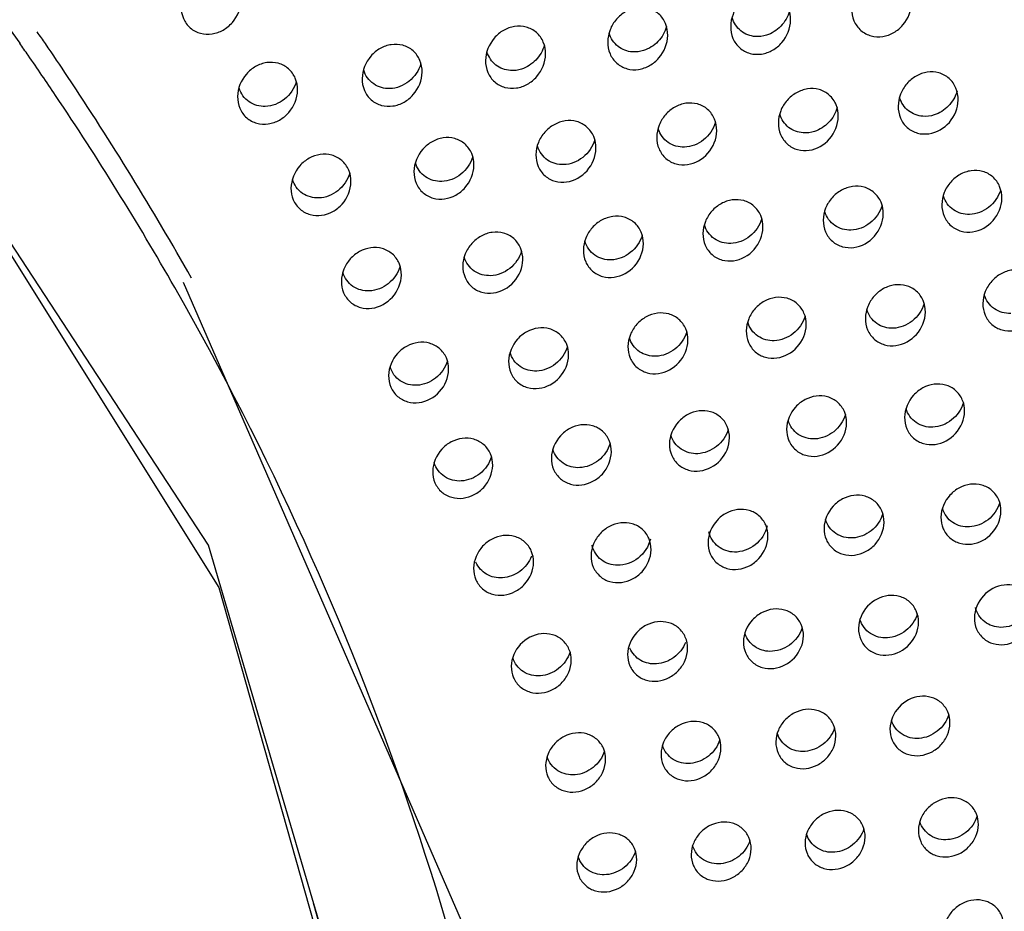
# Model space of a CAD drawing. Extents: x -7466509 to 5523748, y -492130 to 1196796.
# Drawn here: x 4027407 to 4027437, y 460544 to 460571 of the extents above; entities that cross this region are included whole.
import ezdxf

# ---------------------------------------------------------------- set-up
doc = ezdxf.new("R2010")
doc.units = 0
doc.header["$LTSCALE"] = 1000
doc.header["$MEASUREMENT"] = 0
doc.layers.add('会议系统', color=7, linetype='Continuous')

# ---------------------------------------------------------------- blocks, each defined once
blk = doc.blocks.new('W101主')
at = {"color": 7, "linetype": 'Continuous'}
blk.add_line((1182.828, 393.527), (1188.51, 380.487), dxfattribs=at)
for points in [[(1183.337, 388.259), (1173.729, 402.939), (1160.143, 414.505), (1152.208, 418.805), (1134.841, 424.029)], [(1176.051, 399.39), (1183.546, 387.414), (1188.084, 371.361), (1188.395, 366.175)], [(1188.704, 366.194), (1188.217, 371.644), (1183.337, 388.259)], [(1188.421, 366.177), (1188.091, 371.703), (1185.443, 381.09)]]:
    blk.add_lwpolyline(points, dxfattribs=at)
for centre, radius, start, end in [((1127.59, 362.329), 63.628, 34.43139, 34.68773), ((1128.863, 362.673), 61.968, 34.8373, 35.10919), ((1127.735, 362.428), 63.453, 33.71277, 34.4316), ((1128.957, 362.738), 61.854, 33.93408, 34.83749), ((1128.38, 362.854), 62.68, 29.38609, 33.71689), ((1129.351, 363), 61.38, 29.71037, 33.93649), ((1130.545, 363.603), 60.045, 8.07373, 29.77572)]:
    blk.add_arc(centre, radius, start, end, dxfattribs=at)
for points, knots in [([(1222.223, 369.51), (1222.096, 372.048), (1221.388, 377.121), (1219.039, 384.444), (1215.56, 391.348), (1211.118, 397.731), (1205.893, 403.553), (1198.056, 410.557), (1186.98, 417.885), (1172.444, 424.529), (1157.081, 429.215), (1141.23, 432.065), (1130.5, 432.787), (1125.132, 432.858)], [0, 0, 0, 0, 0.060307, 0.120866, 0.181796, 0.243152, 0.304928, 0.36709, 0.492264, 0.618447, 0.745298, 0.872554, 1, 1, 1, 1]), ([(1091.077, 427.968), (1094.424, 428.754), (1101.189, 430.056), (1111.462, 431.219), (1121.801, 431.634), (1132.147, 431.382), (1142.448, 430.437), (1152.638, 428.726), (1162.645, 426.225), (1172.388, 422.918), (1181.77, 418.785), (1190.678, 413.809), (1198.958, 407.949), (1206.414, 401.177), (1212.776, 393.469), (1217.717, 384.868), (1220.856, 375.528), (1221.525, 368.997), (1221.482, 365.757)], [0, 0, 0, 0, 0.063473, 0.127039, 0.190682, 0.254354, 0.317969, 0.381501, 0.444926, 0.50819, 0.57122, 0.633937, 0.696254, 0.758089, 0.819365, 0.880042, 0.940183, 1, 1, 1, 1]), ([(1222.16, 368.1), (1222.104, 369.712), (1221.808, 372.937), (1220.504, 379.288), (1217.587, 386.942), (1212.387, 395.319), (1205.847, 402.792), (1198.279, 409.323), (1189.936, 414.937), (1181.008, 419.671), (1171.642, 423.571), (1161.949, 426.672), (1152.019, 429.008), (1141.925, 430.601), (1131.73, 431.473), (1121.495, 431.696), (1111.269, 431.291), (1101.106, 430.179), (1094.407, 428.94), (1091.09, 428.194)], [0, 0, 0, 0, 0.030061, 0.060169, 0.120573, 0.18148, 0.242922, 0.304856, 0.367195, 0.429865, 0.4928, 0.55594, 0.619237, 0.682648, 0.746147, 0.809704, 0.873227, 0.936665, 1, 1, 1, 1]), ([(1133.96, 425.304), (1136.434, 424.971), (1144.094, 423.536), (1153.941, 419.953), (1163.02, 414.641), (1169.26, 409.899), (1174.839, 404.463), (1178.076, 400.419), (1179.556, 398.313)], [0.1339547, 0.1339547, 0.1339547, 0.1339547, 0.2528113, 0.5041981, 0.6292447, 0.7535957, 0.877181, 1, 1, 1, 1]), ([(1182.79, 399.05), (1182.789, 398.969), (1182.818, 398.807), (1182.96, 398.608), (1183.174, 398.496), (1183.413, 398.486), (1183.639, 398.567), (1183.889, 398.772), (1183.99, 399.019), (1183.992, 399.179)], [0, 0, 0, 0, 0.127724, 0.25227, 0.374012, 0.495673, 0.619396, 0.74584, 1, 1, 1, 1]), ([(1194.998, 398.776), (1194.999, 398.858), (1194.971, 399.023), (1194.83, 399.226), (1194.615, 399.341), (1194.374, 399.351), (1194.147, 399.268), (1193.959, 399.11), (1193.83, 398.897), (1193.798, 398.732), (1193.797, 398.65)], [0, 0, 0, 0, 0.127847, 0.252446, 0.374153, 0.49532, 0.618163, 0.743594, 0.871332, 1, 1, 1, 1]), ([(1192.536, 398.468), (1192.537, 398.55), (1192.509, 398.713), (1192.367, 398.916), (1192.152, 399.03), (1191.912, 399.04), (1191.685, 398.958), (1191.497, 398.801), (1191.368, 398.588), (1191.335, 398.424), (1191.334, 398.341)], [0, 0, 0, 0, 0.127764, 0.252177, 0.373751, 0.494904, 0.617834, 0.743399, 0.871252, 1, 1, 1, 1]), ([(1196.222, 399.003), (1196.22, 398.922), (1196.25, 398.759), (1196.392, 398.558), (1196.606, 398.444), (1196.845, 398.434), (1197.072, 398.517), (1197.32, 398.722), (1197.421, 398.968), (1197.423, 399.129)], [0, 0, 0, 0, 0.127597, 0.252671, 0.374878, 0.496701, 0.620286, 0.746407, 1, 1, 1, 1]), ([(1193.797, 398.65), (1193.795, 398.569), (1193.825, 398.407), (1193.966, 398.206), (1194.18, 398.093), (1194.419, 398.083), (1194.646, 398.165), (1194.895, 398.37), (1194.996, 398.616), (1194.998, 398.776)], [0, 0, 0, 0, 0.127549, 0.252433, 0.374508, 0.496323, 0.620001, 0.746263, 1, 1, 1, 1]), ([(1194.294, 398.448), (1194.19, 398.455), (1193.978, 398.533), (1193.856, 398.723), (1193.826, 398.825)], [0, 0, 0, 0, 0.493197, 1, 1, 1, 1]), ([(1194.976, 398.959), (1194.944, 398.847), (1194.825, 398.638), (1194.621, 398.508), (1194.513, 398.474)], [0, 0, 0, 0, 0.506422, 1, 1, 1, 1]), ([(1190.089, 398.094), (1190.09, 398.176), (1190.062, 398.339), (1189.92, 398.541), (1189.706, 398.654), (1189.466, 398.665), (1189.239, 398.582), (1188.989, 398.377), (1188.889, 398.129), (1188.887, 397.968)], [0, 0, 0, 0, 0.128148, 0.252841, 0.374752, 0.496377, 0.619898, 0.746113, 1, 1, 1, 1]), ([(1192.514, 398.65), (1192.482, 398.538), (1192.363, 398.331), (1192.161, 398.202), (1192.054, 398.168)], [0, 0, 0, 0, 0.506337, 1, 1, 1, 1]), ([(1191.334, 398.341), (1191.333, 398.261), (1191.363, 398.099), (1191.504, 397.899), (1191.718, 397.786), (1191.956, 397.775), (1192.183, 397.857), (1192.433, 398.061), (1192.534, 398.307), (1192.536, 398.468)], [0, 0, 0, 0, 0.127507, 0.252205, 0.374155, 0.495963, 0.619731, 0.746127, 1, 1, 1, 1]), ([(1191.83, 398.14), (1191.727, 398.147), (1191.516, 398.225), (1191.394, 398.414), (1191.364, 398.516)], [0, 0, 0, 0, 0.493396, 1, 1, 1, 1]), ([(1187.617, 397.732), (1187.618, 397.813), (1187.59, 397.976), (1187.448, 398.177), (1187.234, 398.29), (1186.995, 398.3), (1186.769, 398.219), (1186.518, 398.014), (1186.418, 397.767), (1186.416, 397.605)], [0, 0, 0, 0, 0.128021, 0.252517, 0.374295, 0.495925, 0.619561, 0.745943, 1, 1, 1, 1]), ([(1190.067, 398.276), (1190.035, 398.165), (1189.916, 397.959), (1189.716, 397.831), (1189.609, 397.796)], [0, 0, 0, 0, 0.506241, 1, 1, 1, 1]), ([(1188.887, 397.968), (1188.886, 397.887), (1188.916, 397.725), (1189.057, 397.526), (1189.27, 397.414), (1189.508, 397.403), (1189.735, 397.484), (1189.985, 397.688), (1190.087, 397.934), (1190.089, 398.094)], [0, 0, 0, 0, 0.12745, 0.25195, 0.373765, 0.49557, 0.619439, 0.745987, 1, 1, 1, 1]), ([(1189.384, 397.767), (1189.281, 397.775), (1189.07, 397.851), (1188.947, 398.041), (1188.916, 398.142)], [0, 0, 0, 0, 0.49361, 1, 1, 1, 1]), ([(1185.122, 397.374), (1185.123, 397.455), (1185.094, 397.617), (1184.953, 397.816), (1184.74, 397.929), (1184.501, 397.94), (1184.274, 397.859), (1184.023, 397.655), (1183.922, 397.408), (1183.92, 397.247)], [0, 0, 0, 0, 0.127871, 0.252163, 0.373815, 0.495462, 0.619224, 0.745777, 1, 1, 1, 1]), ([(1187.592, 397.903), (1187.551, 397.767), (1187.385, 397.52), (1187.106, 397.409), (1186.969, 397.405)], [0, 0, 0, 0, 0.508734, 1, 1, 1, 1]), ([(1186.416, 397.605), (1186.414, 397.525), (1186.444, 397.364), (1186.585, 397.165), (1186.798, 397.053), (1187.036, 397.042), (1187.263, 397.123), (1187.513, 397.326), (1187.615, 397.572), (1187.617, 397.732)], [0, 0, 0, 0, 0.127385, 0.251673, 0.373356, 0.495164, 0.619139, 0.745837, 1, 1, 1, 1]), ([(1186.969, 397.405), (1186.857, 397.402), (1186.621, 397.465), (1186.48, 397.666), (1186.446, 397.775)], [0, 0, 0, 0, 0.494422, 1, 1, 1, 1]), ([(1198.353, 397.176), (1198.354, 397.257), (1198.326, 397.421), (1198.185, 397.623), (1197.971, 397.737), (1197.731, 397.748), (1197.504, 397.667), (1197.315, 397.51), (1197.186, 397.299), (1197.153, 397.134), (1197.152, 397.052)], [0, 0, 0, 0, 0.127602, 0.251799, 0.373309, 0.494559, 0.617663, 0.74339, 0.871309, 1, 1, 1, 1]), ([(1184.475, 397.048), (1184.363, 397.044), (1184.127, 397.107), (1183.985, 397.308), (1183.951, 397.417)], [0, 0, 0, 0, 0.494725, 1, 1, 1, 1]), ([(1185.097, 397.545), (1185.056, 397.409), (1184.89, 397.163), (1184.612, 397.053), (1184.475, 397.048)], [0, 0, 0, 0, 0.508709, 1, 1, 1, 1]), ([(1195.953, 396.844), (1195.954, 396.925), (1195.926, 397.088), (1195.785, 397.289), (1195.571, 397.403), (1195.332, 397.414), (1195.105, 397.333), (1194.916, 397.178), (1194.786, 396.966), (1194.753, 396.802), (1194.752, 396.72)], [0, 0, 0, 0, 0.127502, 0.251524, 0.372919, 0.494169, 0.617366, 0.743227, 0.871253, 1, 1, 1, 1]), ([(1183.92, 397.247), (1183.919, 397.167), (1183.949, 397.006), (1184.09, 396.808), (1184.302, 396.697), (1184.54, 396.685), (1184.767, 396.765), (1185.018, 396.967), (1185.12, 397.213), (1185.122, 397.374)], [0, 0, 0, 0, 0.127316, 0.251395, 0.372933, 0.494734, 0.618817, 0.745674, 1, 1, 1, 1]), ([(1197.647, 396.85), (1197.544, 396.858), (1197.334, 396.935), (1197.212, 397.124), (1197.181, 397.226)], [0, 0, 0, 0, 0.493801, 1, 1, 1, 1]), ([(1198.331, 397.357), (1198.3, 397.246), (1198.181, 397.04), (1197.98, 396.912), (1197.872, 396.878)], [0, 0, 0, 0, 0.506083, 1, 1, 1, 1]), ([(1193.518, 396.557), (1193.519, 396.638), (1193.491, 396.801), (1193.349, 397.001), (1193.136, 397.114), (1192.897, 397.126), (1192.67, 397.045), (1192.481, 396.89), (1192.351, 396.679), (1192.317, 396.515), (1192.316, 396.433)], [0, 0, 0, 0, 0.127392, 0.251258, 0.372548, 0.493799, 0.617086, 0.743074, 0.871207, 1, 1, 1, 1]), ([(1195.931, 397.025), (1195.9, 396.915), (1195.781, 396.71), (1195.582, 396.582), (1195.475, 396.547)], [0, 0, 0, 0, 0.505992, 1, 1, 1, 1]), ([(1197.152, 397.052), (1197.151, 396.972), (1197.18, 396.81), (1197.321, 396.611), (1197.534, 396.498), (1197.852, 396.483), (1198.222, 396.695), (1198.351, 397.016), (1198.353, 397.176)], [0, 0, 0, 0, 0.127719, 0.252741, 0.375151, 0.497559, 0.745197, 1, 1, 1, 1]), ([(1194.752, 396.72), (1194.751, 396.64), (1194.78, 396.478), (1194.921, 396.28), (1195.134, 396.167), (1195.451, 396.152), (1195.821, 396.363), (1195.951, 396.684), (1195.953, 396.844)], [0, 0, 0, 0, 0.127672, 0.252526, 0.374825, 0.497231, 0.745085, 1, 1, 1, 1]), ([(1195.249, 396.519), (1195.146, 396.526), (1194.934, 396.603), (1194.812, 396.792), (1194.781, 396.894)], [0, 0, 0, 0, 0.493991, 1, 1, 1, 1]), ([(1191.098, 396.207), (1191.099, 396.287), (1191.071, 396.449), (1190.929, 396.649), (1190.716, 396.762), (1190.478, 396.773), (1190.251, 396.693), (1190.062, 396.539), (1189.931, 396.328), (1189.897, 396.164), (1189.896, 396.082)], [0, 0, 0, 0, 0.127264, 0.250948, 0.372127, 0.493392, 0.616786, 0.742919, 0.871174, 1, 1, 1, 1]), ([(1192.869, 396.232), (1192.758, 396.229), (1192.522, 396.292), (1192.381, 396.493), (1192.347, 396.602)], [0, 0, 0, 0, 0.494782, 1, 1, 1, 1]), ([(1193.493, 396.728), (1193.451, 396.592), (1193.285, 396.346), (1193.006, 396.236), (1192.869, 396.232)], [0, 0, 0, 0, 0.508525, 1, 1, 1, 1]), ([(1188.655, 395.868), (1188.656, 395.949), (1188.627, 396.111), (1188.486, 396.309), (1188.274, 396.421), (1188.035, 396.433), (1187.809, 396.353), (1187.557, 396.151), (1187.455, 395.905), (1187.453, 395.744)], [0, 0, 0, 0, 0.127655, 0.251651, 0.373198, 0.494959, 0.618961, 0.745758, 1, 1, 1, 1]), ([(1192.316, 396.433), (1192.315, 396.353), (1192.345, 396.192), (1192.486, 395.994), (1192.698, 395.882), (1193.015, 395.866), (1193.386, 396.077), (1193.516, 396.397), (1193.518, 396.557)], [0, 0, 0, 0, 0.127626, 0.252308, 0.374501, 0.49691, 0.744965, 1, 1, 1, 1]), ([(1189.896, 396.082), (1189.895, 396.002), (1189.925, 395.842), (1190.066, 395.644), (1190.278, 395.533), (1190.594, 395.516), (1190.965, 395.726), (1191.096, 396.047), (1191.098, 396.207)], [0, 0, 0, 0, 0.12756, 0.25206, 0.374126, 0.496531, 0.744825, 1, 1, 1, 1]), ([(1190.451, 395.882), (1190.339, 395.879), (1190.103, 395.941), (1189.961, 396.143), (1189.927, 396.252)], [0, 0, 0, 0, 0.495057, 1, 1, 1, 1]), ([(1191.073, 396.377), (1191.032, 396.242), (1190.866, 395.996), (1190.587, 395.887), (1190.451, 395.882)], [0, 0, 0, 0, 0.508489, 1, 1, 1, 1]), ([(1186.192, 395.537), (1186.193, 395.618), (1186.164, 395.779), (1186.023, 395.976), (1185.811, 396.088), (1185.573, 396.1), (1185.347, 396.021), (1185.095, 395.82), (1184.993, 395.573), (1184.99, 395.413)], [0, 0, 0, 0, 0.127501, 0.251324, 0.37277, 0.494554, 0.618676, 0.745635, 1, 1, 1, 1]), ([(1188.63, 396.041), (1188.59, 395.906), (1188.424, 395.66), (1188.146, 395.55), (1188.01, 395.545)], [0, 0, 0, 0, 0.508447, 1, 1, 1, 1]), ([(1187.453, 395.744), (1187.452, 395.664), (1187.482, 395.504), (1187.623, 395.307), (1187.834, 395.196), (1188.071, 395.184), (1188.298, 395.262), (1188.55, 395.463), (1188.653, 395.708), (1188.655, 395.868)], [0, 0, 0, 0, 0.127011, 0.250845, 0.372326, 0.494264, 0.61859, 0.745691, 1, 1, 1, 1]), ([(1188.01, 395.545), (1187.897, 395.541), (1187.657, 395.604), (1187.515, 395.809), (1187.482, 395.92)], [0, 0, 0, 0, 0.49522, 1, 1, 1, 1]), ([(1186.168, 395.709), (1186.127, 395.575), (1185.961, 395.33), (1185.685, 395.22), (1185.549, 395.215)], [0, 0, 0, 0, 0.50839, 1, 1, 1, 1]), ([(1199.229, 395.207), (1199.23, 395.288), (1199.202, 395.45), (1199.061, 395.649), (1198.848, 395.763), (1198.609, 395.775), (1198.382, 395.695), (1198.193, 395.541), (1198.062, 395.331), (1198.029, 395.167), (1198.028, 395.085)], [0, 0, 0, 0, 0.127215, 0.250877, 0.372114, 0.493464, 0.616924, 0.743073, 0.871268, 1, 1, 1, 1]), ([(1184.99, 395.413), (1184.989, 395.333), (1185.019, 395.173), (1185.16, 394.977), (1185.371, 394.866), (1185.608, 394.854), (1185.835, 394.932), (1186.087, 395.132), (1186.19, 395.377), (1186.192, 395.537)], [0, 0, 0, 0, 0.126952, 0.250595, 0.371963, 0.493909, 0.618335, 0.745575, 1, 1, 1, 1]), ([(1185.549, 395.215), (1185.435, 395.211), (1185.196, 395.273), (1185.052, 395.478), (1185.019, 395.588)], [0, 0, 0, 0, 0.495533, 1, 1, 1, 1]), ([(1196.853, 394.893), (1196.854, 394.974), (1196.826, 395.135), (1196.684, 395.334), (1196.472, 395.447), (1196.234, 395.459), (1196.007, 395.381), (1195.817, 395.227), (1195.686, 395.017), (1195.652, 394.853), (1195.651, 394.771)], [0, 0, 0, 0, 0.127102, 0.250612, 0.371756, 0.493118, 0.616672, 0.742947, 0.871243, 1, 1, 1, 1]), ([(1198.581, 394.884), (1198.469, 394.881), (1198.233, 394.944), (1198.092, 395.145), (1198.058, 395.254)], [0, 0, 0, 0, 0.49523, 1, 1, 1, 1]), ([(1199.204, 395.376), (1199.162, 395.242), (1198.996, 394.996), (1198.717, 394.887), (1198.581, 394.884)], [0, 0, 0, 0, 0.508307, 1, 1, 1, 1]), ([(1194.443, 394.626), (1194.444, 394.706), (1194.416, 394.867), (1194.274, 395.066), (1194.063, 395.178), (1193.825, 395.19), (1193.598, 395.112), (1193.408, 394.959), (1193.277, 394.749), (1193.243, 394.585), (1193.241, 394.504)], [0, 0, 0, 0, 0.127003, 0.250361, 0.371412, 0.492784, 0.616427, 0.742822, 0.871218, 1, 1, 1, 1]), ([(1196.828, 395.063), (1196.786, 394.928), (1196.62, 394.684), (1196.343, 394.575), (1196.206, 394.571)], [0, 0, 0, 0, 0.508265, 1, 1, 1, 1]), ([(1198.028, 395.085), (1198.026, 395.005), (1198.056, 394.845), (1198.197, 394.647), (1198.408, 394.535), (1198.725, 394.518), (1199.096, 394.727), (1199.227, 395.047), (1199.229, 395.207)], [0, 0, 0, 0, 0.12741, 0.251926, 0.374097, 0.49662, 0.74501, 1, 1, 1, 1]), ([(1192.049, 394.295), (1192.05, 394.376), (1192.021, 394.537), (1191.88, 394.734), (1191.669, 394.846), (1191.431, 394.858), (1191.204, 394.78), (1191.014, 394.628), (1190.883, 394.418), (1190.849, 394.255), (1190.847, 394.173)], [0, 0, 0, 0, 0.126864, 0.250067, 0.371028, 0.49242, 0.61617, 0.742705, 0.87121, 1, 1, 1, 1]), ([(1195.651, 394.771), (1195.65, 394.691), (1195.68, 394.531), (1195.821, 394.334), (1196.032, 394.223), (1196.348, 394.205), (1196.72, 394.413), (1196.851, 394.734), (1196.853, 394.893)], [0, 0, 0, 0, 0.127347, 0.251712, 0.373777, 0.496298, 0.744893, 1, 1, 1, 1]), ([(1196.206, 394.571), (1196.094, 394.567), (1195.858, 394.63), (1195.716, 394.831), (1195.682, 394.94)], [0, 0, 0, 0, 0.495478, 1, 1, 1, 1]), ([(1193.798, 394.304), (1193.685, 394.3), (1193.445, 394.364), (1193.303, 394.568), (1193.27, 394.679)], [0, 0, 0, 0, 0.495584, 1, 1, 1, 1]), ([(1194.419, 394.798), (1194.378, 394.663), (1194.212, 394.418), (1193.934, 394.308), (1193.798, 394.304)], [0, 0, 0, 0, 0.50823, 1, 1, 1, 1]), ([(1189.633, 393.979), (1189.634, 394.058), (1189.605, 394.219), (1189.464, 394.416), (1189.253, 394.527), (1189.016, 394.54), (1188.789, 394.462), (1188.598, 394.31), (1188.467, 394.101), (1188.432, 393.938), (1188.431, 393.857)], [0, 0, 0, 0, 0.12672, 0.24977, 0.370643, 0.492059, 0.615918, 0.742595, 0.871211, 1, 1, 1, 1]), ([(1192.025, 394.467), (1191.984, 394.333), (1191.818, 394.089), (1191.542, 393.98), (1191.406, 393.975)], [0, 0, 0, 0, 0.508165, 1, 1, 1, 1]), ([(1193.241, 394.504), (1193.24, 394.424), (1193.27, 394.264), (1193.411, 394.068), (1193.622, 393.956), (1193.938, 393.939), (1194.31, 394.146), (1194.441, 394.466), (1194.443, 394.626)], [0, 0, 0, 0, 0.127299, 0.251515, 0.373488, 0.496015, 0.744802, 1, 1, 1, 1]), ([(1190.847, 394.173), (1190.846, 394.094), (1190.876, 393.934), (1191.017, 393.738), (1191.227, 393.627), (1191.543, 393.61), (1191.915, 393.816), (1192.047, 394.136), (1192.049, 394.295)], [0, 0, 0, 0, 0.127239, 0.251285, 0.373162, 0.495699, 0.744707, 1, 1, 1, 1]), ([(1191.406, 393.975), (1191.292, 393.971), (1191.053, 394.033), (1190.909, 394.238), (1190.876, 394.348)], [0, 0, 0, 0, 0.495874, 1, 1, 1, 1]), ([(1187.201, 393.672), (1187.202, 393.751), (1187.173, 393.911), (1187.032, 394.107), (1186.821, 394.219), (1186.585, 394.231), (1186.357, 394.154), (1186.105, 393.955), (1186.001, 393.709), (1185.999, 393.55)], [0, 0, 0, 0, 0.127089, 0.250491, 0.371777, 0.493718, 0.618195, 0.745537, 1, 1, 1, 1]), ([(1189.608, 394.15), (1189.567, 394.016), (1189.402, 393.773), (1189.126, 393.664), (1188.99, 393.659)], [0, 0, 0, 0, 0.508116, 1, 1, 1, 1]), ([(1187.176, 393.843), (1187.135, 393.709), (1186.97, 393.467), (1186.696, 393.359), (1186.561, 393.353)], [0, 0, 0, 0, 0.508041, 1, 1, 1, 1]), ([(1188.431, 393.857), (1188.43, 393.777), (1188.46, 393.618), (1188.6, 393.422), (1188.811, 393.312), (1189.126, 393.294), (1189.499, 393.499), (1189.631, 393.819), (1189.633, 393.979)], [0, 0, 0, 0, 0.127176, 0.251053, 0.372834, 0.495383, 0.744613, 1, 1, 1, 1]), ([(1188.99, 393.659), (1188.877, 393.655), (1188.637, 393.716), (1188.493, 393.921), (1188.46, 394.031)], [0, 0, 0, 0, 0.496154, 1, 1, 1, 1]), ([(1185.999, 393.55), (1185.998, 393.47), (1186.028, 393.311), (1186.168, 393.116), (1186.379, 393.006), (1186.694, 392.988), (1187.066, 393.193), (1187.199, 393.512), (1187.201, 393.672)], [0, 0, 0, 0, 0.127136, 0.250843, 0.372528, 0.495087, 0.744529, 1, 1, 1, 1]), ([(1186.561, 393.353), (1186.447, 393.348), (1186.206, 393.409), (1186.061, 393.614), (1186.028, 393.725)], [0, 0, 0, 0, 0.496447, 1, 1, 1, 1]), ([(1200.05, 393.223), (1200.051, 393.303), (1200.022, 393.463), (1199.881, 393.661), (1199.67, 393.773), (1199.433, 393.786), (1199.205, 393.709), (1199.015, 393.556), (1198.884, 393.347), (1198.849, 393.184), (1198.848, 393.102)], [0, 0, 0, 0, 0.126778, 0.249948, 0.37096, 0.492441, 0.616265, 0.742827, 0.871293, 1, 1, 1, 1]), ([(1197.696, 392.925), (1197.697, 393.005), (1197.669, 393.165), (1197.528, 393.362), (1197.317, 393.474), (1197.08, 393.487), (1196.852, 393.41), (1196.662, 393.258), (1196.53, 393.049), (1196.496, 392.886), (1196.495, 392.805)], [0, 0, 0, 0, 0.126659, 0.249698, 0.370635, 0.492137, 0.616053, 0.742735, 0.871292, 1, 1, 1, 1]), ([(1199.406, 392.903), (1199.292, 392.899), (1199.053, 392.962), (1198.91, 393.167), (1198.877, 393.277)], [0, 0, 0, 0, 0.496058, 1, 1, 1, 1]), ([(1195.31, 392.675), (1195.312, 392.754), (1195.283, 392.914), (1195.142, 393.111), (1194.931, 393.222), (1194.694, 393.236), (1194.467, 393.159), (1194.276, 393.007), (1194.145, 392.799), (1194.11, 392.636), (1194.109, 392.554)], [0, 0, 0, 0, 0.126547, 0.249463, 0.370331, 0.491852, 0.615855, 0.74265, 0.871294, 1, 1, 1, 1]), ([(1197.672, 393.096), (1197.631, 392.962), (1197.465, 392.719), (1197.189, 392.611), (1197.053, 392.606)], [0, 0, 0, 0, 0.507937, 1, 1, 1, 1]), ([(1198.848, 393.102), (1198.847, 393.023), (1198.877, 392.863), (1199.017, 392.668), (1199.228, 392.556), (1199.543, 392.538), (1199.916, 392.743), (1200.048, 393.063), (1200.05, 393.223)], [0, 0, 0, 0, 0.127139, 0.251176, 0.373115, 0.495742, 0.744841, 1, 1, 1, 1]), ([(1192.941, 392.362), (1192.942, 392.442), (1192.913, 392.602), (1192.772, 392.797), (1192.562, 392.908), (1192.325, 392.922), (1192.098, 392.846), (1191.907, 392.694), (1191.775, 392.486), (1191.74, 392.323), (1191.739, 392.242)], [0, 0, 0, 0, 0.126409, 0.249186, 0.36998, 0.491525, 0.615628, 0.742548, 0.871288, 1, 1, 1, 1]), ([(1196.495, 392.805), (1196.494, 392.726), (1196.523, 392.566), (1196.664, 392.371), (1196.874, 392.26), (1197.189, 392.241), (1197.562, 392.446), (1197.694, 392.766), (1197.696, 392.925)], [0, 0, 0, 0, 0.127076, 0.250971, 0.372832, 0.495472, 0.744766, 1, 1, 1, 1]), ([(1197.053, 392.606), (1196.94, 392.602), (1196.7, 392.664), (1196.557, 392.869), (1196.523, 392.979)], [0, 0, 0, 0, 0.496305, 1, 1, 1, 1]), ([(1194.109, 392.554), (1194.108, 392.475), (1194.137, 392.316), (1194.278, 392.121), (1194.488, 392.01), (1194.803, 391.992), (1195.176, 392.196), (1195.308, 392.515), (1195.31, 392.675)], [0, 0, 0, 0, 0.127018, 0.25078, 0.372567, 0.495218, 0.744692, 1, 1, 1, 1]), ([(1194.669, 392.356), (1194.556, 392.352), (1194.316, 392.413), (1194.171, 392.618), (1194.138, 392.728)], [0, 0, 0, 0, 0.496546, 1, 1, 1, 1]), ([(1195.286, 392.846), (1195.245, 392.712), (1195.08, 392.47), (1194.805, 392.362), (1194.669, 392.356)], [0, 0, 0, 0, 0.507881, 1, 1, 1, 1]), ([(1190.55, 392.064), (1190.552, 392.144), (1190.523, 392.303), (1190.382, 392.498), (1190.172, 392.609), (1189.936, 392.623), (1189.708, 392.546), (1189.455, 392.349), (1189.351, 392.104), (1189.349, 391.944)], [0, 0, 0, 0, 0.126834, 0.249977, 0.371201, 0.493276, 0.617992, 0.745567, 1, 1, 1, 1]), ([(1192.916, 392.533), (1192.875, 392.4), (1192.71, 392.158), (1192.436, 392.05), (1192.301, 392.045)], [0, 0, 0, 0, 0.50782, 1, 1, 1, 1]), ([(1188.147, 391.779), (1188.148, 391.858), (1188.119, 392.017), (1187.979, 392.211), (1187.769, 392.322), (1187.533, 392.335), (1187.306, 392.259), (1187.052, 392.063), (1186.948, 391.818), (1186.946, 391.659)], [0, 0, 0, 0, 0.126694, 0.249706, 0.370864, 0.49297, 0.617792, 0.745498, 1, 1, 1, 1]), ([(1191.739, 392.242), (1191.738, 392.163), (1191.768, 392.004), (1191.908, 391.81), (1192.118, 391.699), (1192.433, 391.681), (1192.806, 391.884), (1192.939, 392.203), (1192.941, 392.362)], [0, 0, 0, 0, 0.126972, 0.250585, 0.37229, 0.494956, 0.744625, 1, 1, 1, 1]), ([(1192.301, 392.045), (1192.187, 392.04), (1191.946, 392.101), (1191.801, 392.306), (1191.768, 392.417)], [0, 0, 0, 0, 0.496797, 1, 1, 1, 1]), ([(1189.349, 391.944), (1189.348, 391.865), (1189.377, 391.707), (1189.518, 391.513), (1189.727, 391.402), (1190.042, 391.384), (1190.415, 391.586), (1190.548, 391.905), (1190.55, 392.064)], [0, 0, 0, 0, 0.1269, 0.250364, 0.37199, 0.494671, 0.744538, 1, 1, 1, 1]), ([(1189.913, 391.748), (1189.798, 391.743), (1189.557, 391.803), (1189.411, 392.008), (1189.378, 392.118)], [0, 0, 0, 0, 0.497086, 1, 1, 1, 1]), ([(1190.526, 392.236), (1190.486, 392.103), (1190.321, 391.862), (1190.047, 391.754), (1189.913, 391.748)], [0, 0, 0, 0, 0.507742, 1, 1, 1, 1]), ([(1188.123, 391.95), (1188.082, 391.818), (1187.918, 391.578), (1187.646, 391.47), (1187.512, 391.463)], [0, 0, 0, 0, 0.507651, 1, 1, 1, 1]), ([(1186.946, 391.659), (1186.945, 391.58), (1186.974, 391.421), (1187.114, 391.228), (1187.324, 391.118), (1187.638, 391.099), (1188.012, 391.3), (1188.145, 391.62), (1188.147, 391.779)], [0, 0, 0, 0, 0.126828, 0.250146, 0.371696, 0.494396, 0.744464, 1, 1, 1, 1]), ([(1187.512, 391.463), (1187.398, 391.458), (1187.155, 391.517), (1187.008, 391.722), (1186.975, 391.832)], [0, 0, 0, 0, 0.497387, 1, 1, 1, 1]), ([(1198.482, 390.94), (1198.483, 391.02), (1198.454, 391.179), (1198.314, 391.374), (1198.104, 391.485), (1197.868, 391.499), (1197.641, 391.423), (1197.387, 391.226), (1197.283, 390.981), (1197.281, 390.822)], [0, 0, 0, 0, 0.126721, 0.249846, 0.371128, 0.493295, 0.61809, 0.745696, 1, 1, 1, 1]), ([(1196.119, 390.705), (1196.121, 390.784), (1196.091, 390.943), (1195.951, 391.137), (1195.742, 391.248), (1195.505, 391.263), (1195.278, 391.187), (1195.024, 390.99), (1194.92, 390.746), (1194.918, 390.586)], [0, 0, 0, 0, 0.126619, 0.249637, 0.370863, 0.493053, 0.61793, 0.74564, 1, 1, 1, 1]), ([(1198.458, 391.112), (1198.418, 390.979), (1198.252, 390.738), (1197.979, 390.63), (1197.844, 390.625)], [0, 0, 0, 0, 0.507569, 1, 1, 1, 1]), ([(1193.773, 390.408), (1193.774, 390.487), (1193.745, 390.646), (1193.604, 390.84), (1193.395, 390.95), (1193.159, 390.965), (1192.932, 390.889), (1192.678, 390.693), (1192.573, 390.449), (1192.571, 390.29)], [0, 0, 0, 0, 0.126499, 0.249396, 0.370564, 0.492785, 0.617757, 0.745585, 1, 1, 1, 1]), ([(1197.281, 390.822), (1197.28, 390.743), (1197.309, 390.584), (1197.449, 390.391), (1197.659, 390.28), (1197.973, 390.26), (1198.347, 390.462), (1198.48, 390.781), (1198.482, 390.94)], [0, 0, 0, 0, 0.126843, 0.250289, 0.371964, 0.494721, 0.744658, 1, 1, 1, 1]), ([(1197.844, 390.625), (1197.73, 390.62), (1197.489, 390.68), (1197.343, 390.885), (1197.31, 390.996)], [0, 0, 0, 0, 0.497257, 1, 1, 1, 1]), ([(1194.918, 390.586), (1194.917, 390.508), (1194.946, 390.349), (1195.087, 390.156), (1195.296, 390.045), (1195.61, 390.026), (1195.984, 390.227), (1196.117, 390.546), (1196.119, 390.705)], [0, 0, 0, 0, 0.126774, 0.250106, 0.371722, 0.494496, 0.744602, 1, 1, 1, 1]), ([(1195.483, 390.39), (1195.369, 390.385), (1195.127, 390.444), (1194.98, 390.649), (1194.947, 390.76)], [0, 0, 0, 0, 0.4975, 1, 1, 1, 1]), ([(1196.095, 390.876), (1196.055, 390.744), (1195.89, 390.504), (1195.618, 390.396), (1195.483, 390.39)], [0, 0, 0, 0, 0.507494, 1, 1, 1, 1]), ([(1191.407, 390.127), (1191.408, 390.206), (1191.379, 390.364), (1191.239, 390.558), (1191.03, 390.668), (1190.794, 390.683), (1190.567, 390.608), (1190.313, 390.412), (1190.208, 390.168), (1190.206, 390.009)], [0, 0, 0, 0, 0.12638, 0.249159, 0.37027, 0.492521, 0.617587, 0.745532, 1, 1, 1, 1]), ([(1193.749, 390.579), (1193.708, 390.447), (1193.543, 390.208), (1193.272, 390.101), (1193.138, 390.094)], [0, 0, 0, 0, 0.507419, 1, 1, 1, 1]), ([(1189.03, 389.86), (1189.031, 389.938), (1189.002, 390.096), (1188.862, 390.289), (1188.653, 390.399), (1188.418, 390.414), (1188.19, 390.339), (1187.936, 390.144), (1187.831, 389.9), (1187.829, 389.741)], [0, 0, 0, 0, 0.126262, 0.248923, 0.369979, 0.49226, 0.617421, 0.745482, 1, 1, 1, 1]), ([(1191.383, 390.298), (1191.342, 390.167), (1191.178, 389.928), (1190.908, 389.821), (1190.774, 389.814)], [0, 0, 0, 0, 0.507333, 1, 1, 1, 1]), ([(1192.571, 390.29), (1192.57, 390.211), (1192.6, 390.053), (1192.74, 389.86), (1192.949, 389.75), (1193.263, 389.73), (1193.637, 389.93), (1193.771, 390.25), (1193.773, 390.408)], [0, 0, 0, 0, 0.126695, 0.249898, 0.371451, 0.494247, 0.744544, 1, 1, 1, 1]), ([(1193.138, 390.094), (1193.024, 390.089), (1192.781, 390.148), (1192.634, 390.353), (1192.6, 390.463)], [0, 0, 0, 0, 0.497761, 1, 1, 1, 1]), ([(1190.206, 390.009), (1190.205, 389.93), (1190.234, 389.772), (1190.374, 389.58), (1190.583, 389.47), (1190.818, 389.455), (1191.045, 389.53), (1191.3, 389.724), (1191.405, 389.969), (1191.407, 390.127)], [0, 0, 0, 0, 0.126296, 0.248912, 0.36976, 0.491935, 0.617108, 0.745224, 1, 1, 1, 1]), ([(1190.774, 389.814), (1190.66, 389.808), (1190.417, 389.866), (1190.268, 390.071), (1190.234, 390.182)], [0, 0, 0, 0, 0.498033, 1, 1, 1, 1]), ([(1188.4, 389.547), (1188.285, 389.541), (1188.041, 389.598), (1187.892, 389.803), (1187.858, 389.914)], [0, 0, 0, 0, 0.498318, 1, 1, 1, 1]), ([(1189.006, 390.03), (1188.965, 389.899), (1188.802, 389.662), (1188.533, 389.555), (1188.4, 389.547)], [0, 0, 0, 0, 0.507237, 1, 1, 1, 1]), ([(1187.829, 389.741), (1187.828, 389.663), (1187.857, 389.505), (1187.997, 389.313), (1188.206, 389.204), (1188.44, 389.189), (1188.668, 389.263), (1188.923, 389.457), (1189.028, 389.701), (1189.03, 389.86)], [0, 0, 0, 0, 0.126215, 0.248714, 0.369507, 0.49171, 0.616973, 0.745193, 1, 1, 1, 1]), ([(1199.211, 388.94), (1199.212, 389.019), (1199.182, 389.177), (1199.042, 389.37), (1198.834, 389.48), (1198.598, 389.495), (1198.371, 389.421), (1198.116, 389.226), (1198.011, 388.982), (1198.009, 388.823)], [0, 0, 0, 0, 0.126227, 0.248975, 0.370136, 0.492484, 0.617647, 0.745649, 1, 1, 1, 1]), ([(1196.869, 388.718), (1196.87, 388.796), (1196.841, 388.954), (1196.701, 389.147), (1196.493, 389.257), (1196.257, 389.272), (1196.03, 389.198), (1195.775, 389.003), (1195.67, 388.76), (1195.668, 388.601)], [0, 0, 0, 0, 0.126143, 0.248794, 0.369908, 0.492278, 0.617514, 0.745607, 1, 1, 1, 1]), ([(1199.186, 389.11), (1199.146, 388.979), (1198.981, 388.741), (1198.711, 388.634), (1198.578, 388.628)], [0, 0, 0, 0, 0.507155, 1, 1, 1, 1]), ([(1194.544, 388.435), (1194.545, 388.513), (1194.516, 388.671), (1194.376, 388.863), (1194.168, 388.973), (1193.933, 388.989), (1193.705, 388.915), (1193.451, 388.721), (1193.345, 388.477), (1193.343, 388.318)], [0, 0, 0, 0, 0.126044, 0.248586, 0.36965, 0.492048, 0.617369, 0.745566, 1, 1, 1, 1]), ([(1198.009, 388.823), (1198.008, 388.745), (1198.037, 388.587), (1198.177, 388.394), (1198.386, 388.284), (1198.7, 388.264), (1199.074, 388.463), (1199.208, 388.781), (1199.211, 388.94)], [0, 0, 0, 0, 0.126573, 0.249602, 0.371119, 0.494005, 0.744582, 1, 1, 1, 1]), ([(1198.578, 388.628), (1198.463, 388.622), (1198.22, 388.68), (1198.072, 388.885), (1198.038, 388.996)], [0, 0, 0, 0, 0.498241, 1, 1, 1, 1]), ([(1192.202, 388.169), (1192.203, 388.247), (1192.174, 388.404), (1192.034, 388.596), (1191.826, 388.706), (1191.591, 388.721), (1191.363, 388.648), (1191.171, 388.5), (1191.037, 388.294), (1191.002, 388.132), (1191.001, 388.052)], [0, 0, 0, 0, 0.125411, 0.247325, 0.367824, 0.489728, 0.614599, 0.742351, 0.871585, 1, 1, 1, 1]), ([(1195.668, 388.601), (1195.667, 388.523), (1195.696, 388.365), (1195.836, 388.173), (1196.044, 388.063), (1196.279, 388.048), (1196.507, 388.121), (1196.762, 388.315), (1196.867, 388.559), (1196.869, 388.718)], [0, 0, 0, 0, 0.126173, 0.24865, 0.369483, 0.491753, 0.617073, 0.745311, 1, 1, 1, 1]), ([(1196.239, 388.406), (1196.124, 388.4), (1195.88, 388.458), (1195.731, 388.663), (1195.697, 388.774)], [0, 0, 0, 0, 0.498473, 1, 1, 1, 1]), ([(1196.845, 388.888), (1196.804, 388.757), (1196.641, 388.52), (1196.372, 388.413), (1196.239, 388.406)], [0, 0, 0, 0, 0.507074, 1, 1, 1, 1]), ([(1193.871, 388.123), (1193.758, 388.125), (1193.521, 388.2), (1193.389, 388.413), (1193.362, 388.526)], [0, 0, 0, 0, 0.496704, 1, 1, 1, 1]), ([(1194.531, 388.647), (1194.496, 388.5), (1194.321, 388.23), (1194.017, 388.121), (1193.871, 388.123)], [0, 0, 0, 0, 0.507995, 1, 1, 1, 1]), ([(1189.849, 387.917), (1189.85, 387.995), (1189.821, 388.152), (1189.681, 388.343), (1189.473, 388.453), (1189.239, 388.468), (1189.011, 388.395), (1188.756, 388.202), (1188.65, 387.958), (1188.648, 387.8)], [0, 0, 0, 0, 0.126011, 0.248352, 0.369181, 0.491444, 0.616845, 0.745251, 1, 1, 1, 1]), ([(1192.189, 388.38), (1192.154, 388.234), (1191.979, 387.965), (1191.676, 387.856), (1191.53, 387.858)], [0, 0, 0, 0, 0.507889, 1, 1, 1, 1]), ([(1193.343, 388.318), (1193.342, 388.24), (1193.371, 388.083), (1193.511, 387.891), (1193.719, 387.781), (1193.954, 387.766), (1194.181, 387.839), (1194.436, 388.033), (1194.542, 388.277), (1194.544, 388.435)], [0, 0, 0, 0, 0.126085, 0.248459, 0.369246, 0.491546, 0.616951, 0.745288, 1, 1, 1, 1]), ([(1191.001, 388.052), (1190.999, 387.974), (1191.029, 387.817), (1191.169, 387.625), (1191.376, 387.516), (1191.611, 387.501), (1191.839, 387.574), (1192.094, 387.767), (1192.2, 388.011), (1192.202, 388.169)], [0, 0, 0, 0, 0.126002, 0.248264, 0.369033, 0.49133, 0.616807, 0.745247, 1, 1, 1, 1]), ([(1191.53, 387.858), (1191.416, 387.86), (1191.179, 387.934), (1191.047, 388.147), (1191.02, 388.259)], [0, 0, 0, 0, 0.496931, 1, 1, 1, 1]), ([(1189.808, 388.039), (1189.761, 387.92), (1189.598, 387.71), (1189.348, 387.615), (1189.225, 387.607)], [0, 0, 0, 0, 0.50699, 1, 1, 1, 1]), ([(1188.648, 387.8), (1188.647, 387.722), (1188.676, 387.565), (1188.816, 387.374), (1189.023, 387.265), (1189.258, 387.249), (1189.485, 387.322), (1189.741, 387.515), (1189.847, 387.758), (1189.849, 387.917)], [0, 0, 0, 0, 0.12591, 0.248068, 0.368793, 0.491121, 0.616683, 0.74522, 1, 1, 1, 1]), ([(1189.225, 387.607), (1189.117, 387.601), (1188.891, 387.647), (1188.738, 387.822), (1188.695, 387.921)], [0, 0, 0, 0, 0.500238, 1, 1, 1, 1]), ([(1199.88, 386.925), (1199.881, 387.003), (1199.852, 387.16), (1199.712, 387.352), (1199.504, 387.462), (1199.191, 387.483), (1198.816, 387.286), (1198.681, 386.968), (1198.678, 386.81)], [0, 0, 0, 0, 0.12628, 0.249139, 0.370659, 0.493656, 0.744638, 1, 1, 1, 1]), ([(1197.56, 386.715), (1197.561, 386.793), (1197.531, 386.95), (1197.392, 387.141), (1197.184, 387.251), (1196.871, 387.272), (1196.496, 387.075), (1196.36, 386.757), (1196.358, 386.599)], [0, 0, 0, 0, 0.126212, 0.248984, 0.370463, 0.49348, 0.744606, 1, 1, 1, 1]), ([(1199.867, 387.136), (1199.831, 386.99), (1199.657, 386.721), (1199.354, 386.613), (1199.208, 386.615)], [0, 0, 0, 0, 0.507677, 1, 1, 1, 1]), ([(1195.255, 386.444), (1195.256, 386.522), (1195.226, 386.679), (1195.086, 386.87), (1194.879, 386.979), (1194.645, 386.995), (1194.417, 386.922), (1194.162, 386.73), (1194.055, 386.487), (1194.053, 386.329)], [0, 0, 0, 0, 0.125805, 0.248016, 0.368841, 0.491219, 0.61679, 0.745343, 1, 1, 1, 1]), ([(1199.208, 386.615), (1199.094, 386.617), (1198.858, 386.691), (1198.725, 386.904), (1198.698, 387.016)], [0, 0, 0, 0, 0.497184, 1, 1, 1, 1]), ([(1196.935, 386.406), (1196.819, 386.399), (1196.573, 386.455), (1196.422, 386.66), (1196.387, 386.771)], [0, 0, 0, 0, 0.499445, 1, 1, 1, 1]), ([(1197.535, 386.884), (1197.495, 386.755), (1197.332, 386.521), (1197.067, 386.415), (1196.935, 386.406)], [0, 0, 0, 0, 0.506628, 1, 1, 1, 1]), ([(1198.678, 386.81), (1198.677, 386.732), (1198.707, 386.575), (1198.847, 386.383), (1199.054, 386.274), (1199.367, 386.253), (1199.742, 386.448), (1199.878, 386.767), (1199.88, 386.925)], [0, 0, 0, 0, 0.126422, 0.249096, 0.37035, 0.493197, 0.744353, 1, 1, 1, 1]), ([(1192.934, 386.191), (1192.935, 386.269), (1192.906, 386.425), (1192.766, 386.616), (1192.559, 386.725), (1192.325, 386.741), (1192.097, 386.668), (1191.842, 386.477), (1191.735, 386.233), (1191.733, 386.075)], [0, 0, 0, 0, 0.125727, 0.247846, 0.36863, 0.491037, 0.616688, 0.745329, 1, 1, 1, 1]), ([(1195.227, 386.604), (1195.183, 386.47), (1195.005, 386.228), (1194.719, 386.133), (1194.581, 386.135)], [0, 0, 0, 0, 0.507896, 1, 1, 1, 1]), ([(1196.358, 386.599), (1196.357, 386.521), (1196.386, 386.365), (1196.526, 386.174), (1196.734, 386.064), (1197.046, 386.043), (1197.422, 386.238), (1197.558, 386.557), (1197.56, 386.715)], [0, 0, 0, 0, 0.126338, 0.248926, 0.370147, 0.49302, 0.74433, 1, 1, 1, 1]), ([(1190.604, 385.952), (1190.605, 386.029), (1190.575, 386.185), (1190.436, 386.376), (1190.229, 386.485), (1189.916, 386.506), (1189.541, 386.312), (1189.404, 385.994), (1189.402, 385.836)], [0, 0, 0, 0, 0.125979, 0.248463, 0.369812, 0.492905, 0.744516, 1, 1, 1, 1]), ([(1194.053, 386.329), (1194.052, 386.251), (1194.082, 386.094), (1194.221, 385.904), (1194.428, 385.795), (1194.741, 385.773), (1195.116, 385.968), (1195.253, 386.286), (1195.255, 386.444)], [0, 0, 0, 0, 0.126242, 0.248733, 0.369916, 0.492822, 0.744308, 1, 1, 1, 1]), ([(1194.581, 386.135), (1194.477, 386.137), (1194.261, 386.2), (1194.124, 386.381), (1194.089, 386.48)], [0, 0, 0, 0, 0.498751, 1, 1, 1, 1]), ([(1191.733, 386.075), (1191.732, 385.998), (1191.761, 385.841), (1191.901, 385.651), (1192.108, 385.542), (1192.342, 385.526), (1192.57, 385.598), (1192.763, 385.745), (1192.898, 385.949), (1192.933, 386.111), (1192.934, 386.191)], [0, 0, 0, 0, 0.124955, 0.246341, 0.366629, 0.488732, 0.614044, 0.742226, 0.871663, 1, 1, 1, 1]), ([(1192.313, 385.884), (1192.205, 385.876), (1191.978, 385.921), (1191.822, 386.098), (1191.78, 386.198)], [0, 0, 0, 0, 0.500868, 1, 1, 1, 1]), ([(1192.893, 386.313), (1192.846, 386.195), (1192.683, 385.987), (1192.436, 385.892), (1192.313, 385.884)], [0, 0, 0, 0, 0.506688, 1, 1, 1, 1]), ([(1189.402, 385.836), (1189.401, 385.759), (1189.43, 385.603), (1189.57, 385.413), (1189.777, 385.304), (1190.011, 385.288), (1190.239, 385.359), (1190.432, 385.506), (1190.567, 385.71), (1190.603, 385.872), (1190.604, 385.952)], [0, 0, 0, 0, 0.124864, 0.246163, 0.366415, 0.488545, 0.613928, 0.742193, 0.871683, 1, 1, 1, 1]), ([(1189.985, 385.646), (1189.868, 385.637), (1189.62, 385.691), (1189.466, 385.896), (1189.431, 386.008)], [0, 0, 0, 0, 0.50016, 1, 1, 1, 1]), ([(1190.579, 386.121), (1190.539, 385.993), (1190.377, 385.761), (1190.115, 385.655), (1189.985, 385.646)], [0, 0, 0, 0, 0.506352, 1, 1, 1, 1]), ([(1198.19, 384.697), (1198.191, 384.775), (1198.161, 384.931), (1198.022, 385.121), (1197.815, 385.23), (1197.502, 385.252), (1197.127, 385.058), (1196.99, 384.741), (1196.988, 384.583)], [0, 0, 0, 0, 0.125861, 0.248287, 0.36966, 0.492836, 0.744604, 1, 1, 1, 1]), ([(1195.903, 384.437), (1195.904, 384.514), (1195.875, 384.67), (1195.735, 384.86), (1195.529, 384.969), (1195.295, 384.985), (1195.067, 384.914), (1194.873, 384.767), (1194.739, 384.563), (1194.703, 384.402), (1194.702, 384.323)], [0, 0, 0, 0, 0.124762, 0.246096, 0.366435, 0.488622, 0.614032, 0.742326, 0.871821, 1, 1, 1, 1]), ([(1198.165, 384.866), (1198.125, 384.739), (1197.964, 384.507), (1197.702, 384.401), (1197.572, 384.392)], [0, 0, 0, 0, 0.506204, 1, 1, 1, 1]), ([(1193.603, 384.194), (1193.604, 384.272), (1193.575, 384.427), (1193.435, 384.617), (1193.229, 384.726), (1192.995, 384.742), (1192.767, 384.671), (1192.573, 384.525), (1192.438, 384.321), (1192.403, 384.16), (1192.402, 384.08)], [0, 0, 0, 0, 0.124697, 0.245946, 0.366248, 0.488456, 0.613928, 0.742294, 0.871832, 1, 1, 1, 1]), ([(1195.879, 384.606), (1195.838, 384.478), (1195.677, 384.248), (1195.417, 384.142), (1195.287, 384.132)], [0, 0, 0, 0, 0.506112, 1, 1, 1, 1]), ([(1196.988, 384.583), (1196.987, 384.505), (1197.017, 384.35), (1197.156, 384.16), (1197.363, 384.051), (1197.597, 384.035), (1197.825, 384.106), (1198.018, 384.252), (1198.153, 384.456), (1198.189, 384.617), (1198.19, 384.697)], [0, 0, 0, 0, 0.124771, 0.246008, 0.366275, 0.488474, 0.613942, 0.742266, 0.871752, 1, 1, 1, 1]), ([(1197.572, 384.392), (1197.455, 384.383), (1197.207, 384.437), (1197.052, 384.643), (1197.017, 384.754)], [0, 0, 0, 0, 0.500325, 1, 1, 1, 1]), ([(1191.293, 383.966), (1191.294, 384.044), (1191.264, 384.199), (1191.125, 384.388), (1190.919, 384.497), (1190.685, 384.514), (1190.457, 384.443), (1190.263, 384.297), (1190.128, 384.093), (1190.092, 383.932), (1190.091, 383.853)], [0, 0, 0, 0, 0.124633, 0.245799, 0.366065, 0.488293, 0.613826, 0.742263, 0.871842, 1, 1, 1, 1]), ([(1194.702, 384.323), (1194.701, 384.245), (1194.73, 384.09), (1194.87, 383.9), (1195.076, 383.791), (1195.31, 383.775), (1195.538, 383.846), (1195.732, 383.992), (1195.867, 384.196), (1195.902, 384.357), (1195.903, 384.437)], [0, 0, 0, 0, 0.124681, 0.24584, 0.366077, 0.488305, 0.61384, 0.742242, 0.871778, 1, 1, 1, 1]), ([(1195.287, 384.132), (1195.17, 384.123), (1194.921, 384.176), (1194.766, 384.382), (1194.731, 384.494)], [0, 0, 0, 0, 0.500546, 1, 1, 1, 1]), ([(1192.402, 384.08), (1192.401, 384.003), (1192.43, 383.848), (1192.569, 383.659), (1192.775, 383.55), (1193.009, 383.533), (1193.237, 383.604), (1193.431, 383.75), (1193.566, 383.954), (1193.602, 384.115), (1193.603, 384.194)], [0, 0, 0, 0, 0.124593, 0.245677, 0.365886, 0.488141, 0.613742, 0.742219, 0.871802, 1, 1, 1, 1]), ([(1192.989, 383.891), (1192.871, 383.881), (1192.622, 383.933), (1192.466, 384.14), (1192.431, 384.252)], [0, 0, 0, 0, 0.500764, 1, 1, 1, 1]), ([(1193.578, 384.363), (1193.538, 384.236), (1193.378, 384.007), (1193.118, 383.901), (1192.989, 383.891)], [0, 0, 0, 0, 0.506021, 1, 1, 1, 1]), ([(1190.68, 383.663), (1190.563, 383.654), (1190.313, 383.705), (1190.156, 383.912), (1190.121, 384.024)], [0, 0, 0, 0, 0.500983, 1, 1, 1, 1]), ([(1191.268, 384.135), (1191.228, 384.009), (1191.068, 383.78), (1190.809, 383.674), (1190.68, 383.663)], [0, 0, 0, 0, 0.50593, 1, 1, 1, 1]), ([(1190.091, 383.853), (1190.09, 383.775), (1190.12, 383.62), (1190.259, 383.431), (1190.465, 383.323), (1190.699, 383.306), (1190.927, 383.376), (1191.121, 383.522), (1191.256, 383.726), (1191.292, 383.887), (1191.293, 383.966)], [0, 0, 0, 0, 0.124508, 0.245518, 0.3657, 0.487982, 0.613647, 0.742198, 0.871827, 1, 1, 1, 1]), ([(1198.759, 382.666), (1198.76, 382.743), (1198.731, 382.899), (1198.591, 383.087), (1198.386, 383.196), (1198.152, 383.213), (1197.924, 383.143), (1197.73, 382.997), (1197.594, 382.793), (1197.559, 382.633), (1197.558, 382.553)], [0, 0, 0, 0, 0.12452, 0.245603, 0.365874, 0.488178, 0.613811, 0.742324, 0.87191, 1, 1, 1, 1]), ([(1196.49, 382.414), (1196.491, 382.491), (1196.461, 382.646), (1196.322, 382.835), (1196.116, 382.944), (1195.882, 382.961), (1195.654, 382.891), (1195.46, 382.745), (1195.325, 382.542), (1195.289, 382.381), (1195.288, 382.301)], [0, 0, 0, 0, 0.124461, 0.245468, 0.365706, 0.488031, 0.613721, 0.742299, 0.871921, 1, 1, 1, 1]), ([(1198.734, 382.835), (1198.694, 382.709), (1198.534, 382.481), (1198.277, 382.375), (1198.148, 382.364)], [0, 0, 0, 0, 0.505713, 1, 1, 1, 1]), ([(1194.208, 382.181), (1194.209, 382.258), (1194.179, 382.413), (1194.04, 382.602), (1193.834, 382.71), (1193.601, 382.727), (1193.373, 382.657), (1193.178, 382.512), (1193.043, 382.308), (1193.007, 382.148), (1193.006, 382.068)], [0, 0, 0, 0, 0.124404, 0.245337, 0.365545, 0.487889, 0.613635, 0.742276, 0.871932, 1, 1, 1, 1]), ([(1197.558, 382.553), (1197.557, 382.476), (1197.586, 382.321), (1197.725, 382.133), (1197.931, 382.024), (1198.165, 382.007), (1198.393, 382.077), (1198.587, 382.223), (1198.722, 382.426), (1198.758, 382.587), (1198.759, 382.666)], [0, 0, 0, 0, 0.12438, 0.245317, 0.365506, 0.487864, 0.613633, 0.742266, 0.871911, 1, 1, 1, 1]), ([(1198.148, 382.364), (1198.03, 382.354), (1197.78, 382.405), (1197.622, 382.612), (1197.587, 382.724)], [0, 0, 0, 0, 0.501303, 1, 1, 1, 1]), ([(1191.916, 381.963), (1191.917, 382.04), (1191.888, 382.195), (1191.749, 382.383), (1191.543, 382.491), (1191.31, 382.508), (1191.082, 382.439), (1190.887, 382.293), (1190.752, 382.09), (1190.716, 381.93), (1190.715, 381.85)], [0, 0, 0, 0, 0.124349, 0.245211, 0.365388, 0.487752, 0.613551, 0.742253, 0.871943, 1, 1, 1, 1]), ([(1195.288, 382.301), (1195.287, 382.224), (1195.316, 382.07), (1195.456, 381.881), (1195.661, 381.773), (1195.895, 381.756), (1196.123, 381.826), (1196.317, 381.971), (1196.453, 382.174), (1196.488, 382.335), (1196.49, 382.414)], [0, 0, 0, 0, 0.124298, 0.245168, 0.365334, 0.487719, 0.613549, 0.742251, 0.871938, 1, 1, 1, 1]), ([(1195.88, 382.113), (1195.762, 382.103), (1195.511, 382.153), (1195.353, 382.36), (1195.317, 382.472)], [0, 0, 0, 0, 0.501503, 1, 1, 1, 1]), ([(1196.465, 382.583), (1196.425, 382.457), (1196.265, 382.23), (1196.009, 382.124), (1195.88, 382.113)], [0, 0, 0, 0, 0.505627, 1, 1, 1, 1]), ([(1193.6, 381.881), (1193.481, 381.87), (1193.23, 381.92), (1193.071, 382.127), (1193.035, 382.239)], [0, 0, 0, 0, 0.501703, 1, 1, 1, 1]), ([(1194.183, 382.35), (1194.143, 382.225), (1193.984, 381.998), (1193.728, 381.892), (1193.6, 381.881)], [0, 0, 0, 0, 0.505541, 1, 1, 1, 1]), ([(1191.31, 381.663), (1191.192, 381.652), (1190.94, 381.701), (1190.78, 381.909), (1190.744, 382.021)], [0, 0, 0, 0, 0.501908, 1, 1, 1, 1]), ([(1191.891, 382.132), (1191.851, 382.007), (1191.693, 381.78), (1191.438, 381.675), (1191.31, 381.663)], [0, 0, 0, 0, 0.505448, 1, 1, 1, 1]), ([(1193.006, 382.068), (1193.005, 381.991), (1193.034, 381.837), (1193.174, 381.649), (1193.379, 381.541), (1193.612, 381.524), (1193.84, 381.593), (1194.035, 381.738), (1194.171, 381.941), (1194.206, 382.102), (1194.208, 382.181)], [0, 0, 0, 0, 0.124323, 0.245109, 0.365135, 0.487406, 0.613282, 0.742086, 0.871875, 1, 1, 1, 1]), ([(1190.715, 381.85), (1190.714, 381.773), (1190.743, 381.619), (1190.882, 381.431), (1191.088, 381.323), (1191.321, 381.306), (1191.549, 381.375), (1191.744, 381.52), (1191.879, 381.723), (1191.915, 381.884), (1191.916, 381.963)], [0, 0, 0, 0, 0.124243, 0.244965, 0.36497, 0.487267, 0.613201, 0.742071, 0.871898, 1, 1, 1, 1]), ([(1199.267, 380.623), (1199.268, 380.7), (1199.239, 380.855), (1199.1, 381.043), (1198.895, 381.151), (1198.661, 381.168), (1198.433, 381.099), (1198.239, 380.954), (1198.103, 380.751), (1198.067, 380.591), (1198.066, 380.511)], [0, 0, 0, 0, 0.124335, 0.245078, 0.365143, 0.487448, 0.613346, 0.742172, 0.871949, 1, 1, 1, 1])]:
    blk.add_open_spline(points, degree=3, knots=knots, dxfattribs=at)
for points in [[(1194.513, 398.474), (1194.442, 398.452), (1194.367, 398.443), (1194.294, 398.448)], [(1192.054, 398.168), (1191.982, 398.145), (1191.905, 398.135), (1191.83, 398.14)], [(1189.609, 397.796), (1189.537, 397.773), (1189.46, 397.762), (1189.384, 397.767)], [(1197.872, 396.878), (1197.8, 396.855), (1197.723, 396.845), (1197.647, 396.85)], [(1195.475, 396.547), (1195.403, 396.524), (1195.325, 396.514), (1195.249, 396.519)]]:
    blk.add_open_spline(points, degree=3, dxfattribs=at)

msp = doc.modelspace()

# ---------------------------------------------------------------- block references
at = {"layer": '会议系统', "xscale": 1.528971685880486, "yscale": 1.528971685880486, "zscale": 1.528971685880486}
msp.add_blockref('W101主', (4025603.356, 459961.646), dxfattribs=at)

doc.saveas('drawing.dxf')
